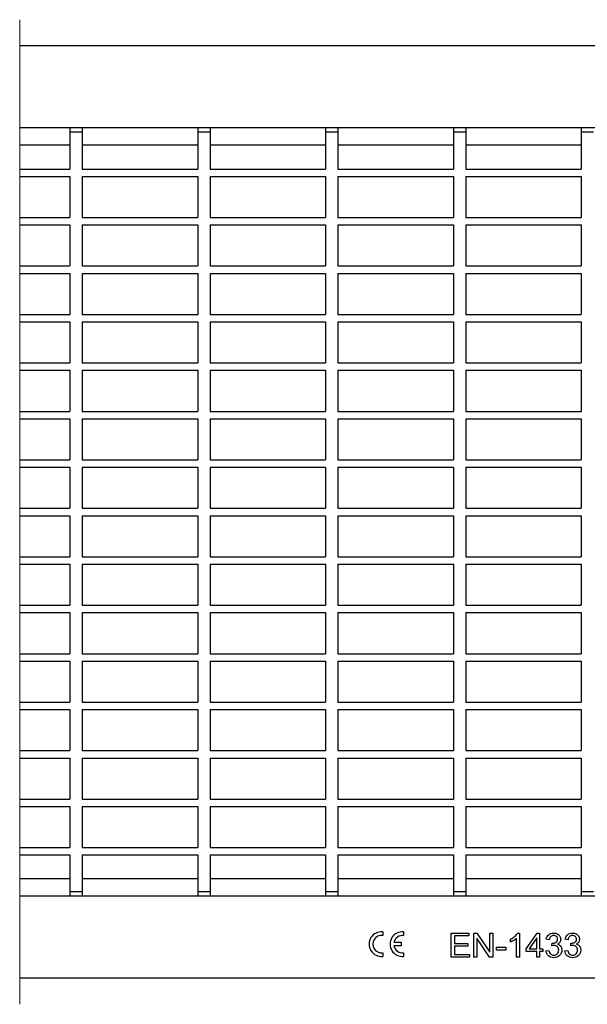
# Model space of a CAD drawing. Units: millimetres. Extents: x 2200 to 2960, y 1561 to 1800.
# Drawn here: x 2513 to 2651, y 1561 to 1800 of the extents above; entities that cross this region are included whole.
import ezdxf

# ---------------------------------------------------------------- set-up
doc = ezdxf.new("R2010")
doc.units = ezdxf.units.MM
doc.layers.get('0').update_dxf_attribs({"lineweight": 9})
doc.layers.add('2014-07-29_GEHX2', color=7, linetype='Continuous')

msp = doc.modelspace()

# ---------------------------------------------------------------- linework, layer by layer
at = {"color": 7, "linetype": 'Continuous'}
msp.add_line((2513.32, 1560.67), (2513.32, 1800.37), dxfattribs=at)
at = {"layer": '2014-07-29_GEHX2', "color": 7, "linetype": 'Continuous'}
for p, q in [((2669.57, 1794.02), (2513.32, 1794.02)), ((2808.36, 1774.02), (2513.32, 1774.02)), ((2525.56, 1774.02), (2525.56, 1773.02)), ((2528.56, 1774.02), (2528.56, 1773.02)), ((2556.66, 1774.02), (2556.66, 1773.02)), ((2559.66, 1774.02), (2559.66, 1773.02)), ((2587.76, 1774.02), (2587.76, 1773.02)), ((2590.76, 1774.02), (2590.76, 1773.02)), ((2618.86, 1774.02), (2618.86, 1773.02)), ((2621.86, 1774.02), (2621.86, 1773.02)), ((2649.96, 1774.02), (2649.96, 1773.02)), ((2528.56, 1773.02), (2525.56, 1773.02)), ((2525.56, 1773.02), (2525.56, 1764.02)), ((2528.56, 1773.02), (2528.56, 1764.02)), ((2559.66, 1773.02), (2556.66, 1773.02)), ((2556.66, 1773.02), (2556.66, 1764.02)), ((2559.66, 1773.02), (2559.66, 1764.02)), ((2590.76, 1773.02), (2587.76, 1773.02)), ((2587.76, 1773.02), (2587.76, 1764.02)), ((2590.76, 1773.02), (2590.76, 1764.02)), ((2621.86, 1773.02), (2618.86, 1773.02)), ((2618.86, 1773.02), (2618.86, 1764.02)), ((2621.86, 1773.02), (2621.86, 1764.02)), ((2652.96, 1773.02), (2649.96, 1773.02)), ((2649.96, 1773.02), (2649.96, 1764.02)), ((2525.56, 1769.79), (2513.32, 1769.79)), ((2556.66, 1769.79), (2528.56, 1769.79)), ((2587.76, 1769.79), (2559.66, 1769.79)), ((2618.86, 1769.79), (2590.76, 1769.79)), ((2649.96, 1769.79), (2621.86, 1769.79)), ((2513.32, 1764.02), (2525.56, 1764.02)), ((2513.32, 1762.22), (2525.56, 1762.22)), ((2525.56, 1762.22), (2525.56, 1752.22)), ((2528.56, 1764.02), (2556.66, 1764.02)), ((2528.56, 1762.22), (2556.66, 1762.22)), ((2528.56, 1762.22), (2528.56, 1752.22)), ((2556.66, 1762.22), (2556.66, 1752.22)), ((2559.66, 1764.02), (2587.76, 1764.02)), ((2559.66, 1762.22), (2587.76, 1762.22)), ((2559.66, 1762.22), (2559.66, 1752.22)), ((2587.76, 1762.22), (2587.76, 1752.22)), ((2590.76, 1764.02), (2618.86, 1764.02)), ((2590.76, 1762.22), (2618.86, 1762.22)), ((2590.76, 1762.22), (2590.76, 1752.22)), ((2618.86, 1762.22), (2618.86, 1752.22)), ((2621.86, 1764.02), (2649.96, 1764.02)), ((2621.86, 1762.22), (2649.96, 1762.22)), ((2621.86, 1762.22), (2621.86, 1752.22)), ((2649.96, 1762.22), (2649.96, 1752.22)), ((2513.32, 1752.22), (2525.56, 1752.22)), ((2528.56, 1752.22), (2556.66, 1752.22)), ((2559.66, 1752.22), (2587.76, 1752.22)), ((2590.76, 1752.22), (2618.86, 1752.22)), ((2621.86, 1752.22), (2649.96, 1752.22)), ((2513.32, 1750.42), (2525.56, 1750.42)), ((2525.56, 1750.42), (2525.56, 1740.42)), ((2528.56, 1750.42), (2556.66, 1750.42)), ((2528.56, 1750.42), (2528.56, 1740.42)), ((2556.66, 1750.42), (2556.66, 1740.42)), ((2559.66, 1750.42), (2587.76, 1750.42)), ((2559.66, 1750.42), (2559.66, 1740.42)), ((2587.76, 1750.42), (2587.76, 1740.42)), ((2590.76, 1750.42), (2618.86, 1750.42)), ((2590.76, 1750.42), (2590.76, 1740.42)), ((2618.86, 1750.42), (2618.86, 1740.42)), ((2621.86, 1750.42), (2649.96, 1750.42)), ((2621.86, 1750.42), (2621.86, 1740.42)), ((2649.96, 1750.42), (2649.96, 1740.42)), ((2513.32, 1740.42), (2525.56, 1740.42)), ((2528.56, 1740.42), (2556.66, 1740.42)), ((2559.66, 1740.42), (2587.76, 1740.42)), ((2590.76, 1740.42), (2618.86, 1740.42)), ((2621.86, 1740.42), (2649.96, 1740.42)), ((2513.32, 1738.62), (2525.56, 1738.62)), ((2525.56, 1738.62), (2525.56, 1728.62)), ((2528.56, 1738.62), (2556.66, 1738.62)), ((2528.56, 1738.62), (2528.56, 1728.62)), ((2556.66, 1738.62), (2556.66, 1728.62)), ((2559.66, 1738.62), (2587.76, 1738.62)), ((2559.66, 1738.62), (2559.66, 1728.62)), ((2587.76, 1738.62), (2587.76, 1728.62)), ((2590.76, 1738.62), (2618.86, 1738.62)), ((2590.76, 1738.62), (2590.76, 1728.62)), ((2618.86, 1738.62), (2618.86, 1728.62)), ((2621.86, 1738.62), (2649.96, 1738.62)), ((2621.86, 1738.62), (2621.86, 1728.62)), ((2649.96, 1738.62), (2649.96, 1728.62)), ((2513.32, 1728.62), (2525.56, 1728.62)), ((2528.56, 1728.62), (2556.66, 1728.62)), ((2559.66, 1728.62), (2587.76, 1728.62)), ((2590.76, 1728.62), (2618.86, 1728.62)), ((2621.86, 1728.62), (2649.96, 1728.62)), ((2513.32, 1726.82), (2525.56, 1726.82)), ((2525.56, 1726.82), (2525.56, 1716.82)), ((2528.56, 1726.82), (2556.66, 1726.82)), ((2528.56, 1726.82), (2528.56, 1716.82)), ((2556.66, 1726.82), (2556.66, 1716.82)), ((2559.66, 1726.82), (2587.76, 1726.82)), ((2559.66, 1726.82), (2559.66, 1716.82)), ((2587.76, 1726.82), (2587.76, 1716.82)), ((2590.76, 1726.82), (2618.86, 1726.82)), ((2590.76, 1726.82), (2590.76, 1716.82)), ((2618.86, 1726.82), (2618.86, 1716.82)), ((2621.86, 1726.82), (2649.96, 1726.82)), ((2621.86, 1726.82), (2621.86, 1716.82)), ((2649.96, 1726.82), (2649.96, 1716.82)), ((2513.32, 1716.82), (2525.56, 1716.82)), ((2528.56, 1716.82), (2556.66, 1716.82)), ((2559.66, 1716.82), (2587.76, 1716.82)), ((2590.76, 1716.82), (2618.86, 1716.82)), ((2621.86, 1716.82), (2649.96, 1716.82)), ((2513.32, 1715.02), (2525.56, 1715.02)), ((2525.56, 1715.02), (2525.56, 1705.02)), ((2528.56, 1715.02), (2556.66, 1715.02)), ((2528.56, 1715.02), (2528.56, 1705.02)), ((2556.66, 1715.02), (2556.66, 1705.02)), ((2559.66, 1715.02), (2587.76, 1715.02)), ((2559.66, 1715.02), (2559.66, 1705.02)), ((2587.76, 1715.02), (2587.76, 1705.02)), ((2590.76, 1715.02), (2618.86, 1715.02)), ((2590.76, 1715.02), (2590.76, 1705.02)), ((2618.86, 1715.02), (2618.86, 1705.02)), ((2621.86, 1715.02), (2649.96, 1715.02)), ((2621.86, 1715.02), (2621.86, 1705.02)), ((2649.96, 1715.02), (2649.96, 1705.02)), ((2513.32, 1705.02), (2525.56, 1705.02)), ((2528.56, 1705.02), (2556.66, 1705.02)), ((2559.66, 1705.02), (2587.76, 1705.02)), ((2590.76, 1705.02), (2618.86, 1705.02)), ((2621.86, 1705.02), (2649.96, 1705.02)), ((2513.32, 1703.22), (2525.56, 1703.22)), ((2525.56, 1703.22), (2525.56, 1693.22)), ((2528.56, 1703.22), (2556.66, 1703.22)), ((2528.56, 1703.22), (2528.56, 1693.22)), ((2556.66, 1703.22), (2556.66, 1693.22)), ((2559.66, 1703.22), (2587.76, 1703.22)), ((2559.66, 1703.22), (2559.66, 1693.22)), ((2587.76, 1703.22), (2587.76, 1693.22)), ((2590.76, 1703.22), (2618.86, 1703.22)), ((2590.76, 1703.22), (2590.76, 1693.22)), ((2618.86, 1703.22), (2618.86, 1693.22)), ((2621.86, 1703.22), (2649.96, 1703.22)), ((2621.86, 1703.22), (2621.86, 1693.22)), ((2649.96, 1703.22), (2649.96, 1693.22)), ((2513.32, 1693.22), (2525.56, 1693.22)), ((2528.56, 1693.22), (2556.66, 1693.22)), ((2559.66, 1693.22), (2587.76, 1693.22)), ((2590.76, 1693.22), (2618.86, 1693.22)), ((2621.86, 1693.22), (2649.96, 1693.22)), ((2513.32, 1691.42), (2525.56, 1691.42)), ((2525.56, 1691.42), (2525.56, 1681.42)), ((2528.56, 1691.42), (2556.66, 1691.42)), ((2528.56, 1691.42), (2528.56, 1681.42)), ((2556.66, 1691.42), (2556.66, 1681.42)), ((2559.66, 1691.42), (2587.76, 1691.42)), ((2559.66, 1691.42), (2559.66, 1681.42)), ((2587.76, 1691.42), (2587.76, 1681.42)), ((2590.76, 1691.42), (2618.86, 1691.42)), ((2590.76, 1691.42), (2590.76, 1681.42)), ((2618.86, 1691.42), (2618.86, 1681.42)), ((2621.86, 1691.42), (2649.96, 1691.42)), ((2621.86, 1691.42), (2621.86, 1681.42)), ((2649.96, 1691.42), (2649.96, 1681.42)), ((2513.32, 1681.42), (2525.56, 1681.42)), ((2528.56, 1681.42), (2556.66, 1681.42)), ((2559.66, 1681.42), (2587.76, 1681.42)), ((2590.76, 1681.42), (2618.86, 1681.42)), ((2621.86, 1681.42), (2649.96, 1681.42)), ((2513.32, 1679.62), (2525.56, 1679.62)), ((2525.56, 1679.62), (2525.56, 1669.62)), ((2528.56, 1679.62), (2556.66, 1679.62)), ((2528.56, 1679.62), (2528.56, 1669.62)), ((2556.66, 1679.62), (2556.66, 1669.62)), ((2559.66, 1679.62), (2587.76, 1679.62)), ((2559.66, 1679.62), (2559.66, 1669.62)), ((2587.76, 1679.62), (2587.76, 1669.62)), ((2590.76, 1679.62), (2618.86, 1679.62)), ((2590.76, 1679.62), (2590.76, 1669.62)), ((2618.86, 1679.62), (2618.86, 1669.62)), ((2621.86, 1679.62), (2649.96, 1679.62)), ((2621.86, 1679.62), (2621.86, 1669.62)), ((2649.96, 1679.62), (2649.96, 1669.62)), ((2513.32, 1669.62), (2525.56, 1669.62)), ((2528.56, 1669.62), (2556.66, 1669.62)), ((2559.66, 1669.62), (2587.76, 1669.62)), ((2590.76, 1669.62), (2618.86, 1669.62)), ((2621.86, 1669.62), (2649.96, 1669.62)), ((2513.32, 1667.82), (2525.56, 1667.82)), ((2525.56, 1667.82), (2525.56, 1657.82)), ((2528.56, 1667.82), (2556.66, 1667.82)), ((2528.56, 1667.82), (2528.56, 1657.82)), ((2556.66, 1667.82), (2556.66, 1657.82)), ((2559.66, 1667.82), (2587.76, 1667.82)), ((2559.66, 1667.82), (2559.66, 1657.82)), ((2587.76, 1667.82), (2587.76, 1657.82)), ((2590.76, 1667.82), (2618.86, 1667.82)), ((2590.76, 1667.82), (2590.76, 1657.82)), ((2618.86, 1667.82), (2618.86, 1657.82)), ((2621.86, 1667.82), (2649.96, 1667.82)), ((2621.86, 1667.82), (2621.86, 1657.82)), ((2649.96, 1667.82), (2649.96, 1657.82)), ((2513.32, 1657.82), (2525.56, 1657.82)), ((2528.56, 1657.82), (2556.66, 1657.82)), ((2559.66, 1657.82), (2587.76, 1657.82)), ((2590.76, 1657.82), (2618.86, 1657.82)), ((2621.86, 1657.82), (2649.96, 1657.82)), ((2513.32, 1656.02), (2525.56, 1656.02)), ((2525.56, 1656.02), (2525.56, 1646.02)), ((2528.56, 1656.02), (2556.66, 1656.02)), ((2528.56, 1656.02), (2528.56, 1646.02)), ((2556.66, 1656.02), (2556.66, 1646.02)), ((2559.66, 1656.02), (2587.76, 1656.02)), ((2559.66, 1656.02), (2559.66, 1646.02)), ((2587.76, 1656.02), (2587.76, 1646.02)), ((2590.76, 1656.02), (2618.86, 1656.02)), ((2590.76, 1656.02), (2590.76, 1646.02)), ((2618.86, 1656.02), (2618.86, 1646.02)), ((2621.86, 1656.02), (2649.96, 1656.02)), ((2621.86, 1656.02), (2621.86, 1646.02)), ((2649.96, 1656.02), (2649.96, 1646.02)), ((2513.32, 1646.02), (2525.56, 1646.02)), ((2528.56, 1646.02), (2556.66, 1646.02)), ((2559.66, 1646.02), (2587.76, 1646.02)), ((2590.76, 1646.02), (2618.86, 1646.02)), ((2621.86, 1646.02), (2649.96, 1646.02)), ((2513.32, 1644.22), (2525.56, 1644.22)), ((2525.56, 1644.22), (2525.56, 1634.22)), ((2528.56, 1644.22), (2556.66, 1644.22)), ((2528.56, 1644.22), (2528.56, 1634.22)), ((2556.66, 1644.22), (2556.66, 1634.22)), ((2559.66, 1644.22), (2587.76, 1644.22)), ((2559.66, 1644.22), (2559.66, 1634.22)), ((2587.76, 1644.22), (2587.76, 1634.22)), ((2590.76, 1644.22), (2618.86, 1644.22)), ((2590.76, 1644.22), (2590.76, 1634.22)), ((2618.86, 1644.22), (2618.86, 1634.22)), ((2621.86, 1644.22), (2649.96, 1644.22)), ((2621.86, 1644.22), (2621.86, 1634.22)), ((2649.96, 1644.22), (2649.96, 1634.22)), ((2513.32, 1634.22), (2525.56, 1634.22)), ((2513.32, 1632.42), (2525.56, 1632.42)), ((2525.56, 1632.42), (2525.56, 1622.42)), ((2528.56, 1634.22), (2556.66, 1634.22)), ((2528.56, 1632.42), (2556.66, 1632.42)), ((2528.56, 1632.42), (2528.56, 1622.42)), ((2556.66, 1632.42), (2556.66, 1622.42)), ((2559.66, 1634.22), (2587.76, 1634.22)), ((2559.66, 1632.42), (2587.76, 1632.42)), ((2559.66, 1632.42), (2559.66, 1622.42)), ((2587.76, 1632.42), (2587.76, 1622.42)), ((2590.76, 1634.22), (2618.86, 1634.22)), ((2590.76, 1632.42), (2618.86, 1632.42)), ((2590.76, 1632.42), (2590.76, 1622.42)), ((2618.86, 1632.42), (2618.86, 1622.42)), ((2621.86, 1634.22), (2649.96, 1634.22)), ((2621.86, 1632.42), (2649.96, 1632.42)), ((2621.86, 1632.42), (2621.86, 1622.42)), ((2649.96, 1632.42), (2649.96, 1622.42)), ((2513.32, 1622.42), (2525.56, 1622.42)), ((2513.32, 1620.62), (2525.56, 1620.62)), ((2525.56, 1620.62), (2525.56, 1610.62)), ((2528.56, 1622.42), (2556.66, 1622.42)), ((2528.56, 1620.62), (2556.66, 1620.62)), ((2528.56, 1620.62), (2528.56, 1610.62)), ((2556.66, 1620.62), (2556.66, 1610.62)), ((2559.66, 1622.42), (2587.76, 1622.42)), ((2559.66, 1620.62), (2587.76, 1620.62)), ((2559.66, 1620.62), (2559.66, 1610.62)), ((2587.76, 1620.62), (2587.76, 1610.62)), ((2590.76, 1622.42), (2618.86, 1622.42)), ((2590.76, 1620.62), (2618.86, 1620.62)), ((2590.76, 1620.62), (2590.76, 1610.62)), ((2618.86, 1620.62), (2618.86, 1610.62)), ((2621.86, 1622.42), (2649.96, 1622.42)), ((2621.86, 1620.62), (2649.96, 1620.62)), ((2621.86, 1620.62), (2621.86, 1610.62)), ((2649.96, 1620.62), (2649.96, 1610.62)), ((2513.32, 1610.62), (2525.56, 1610.62)), ((2513.32, 1608.82), (2525.56, 1608.82)), ((2525.56, 1608.82), (2525.56, 1598.82)), ((2528.56, 1610.62), (2556.66, 1610.62)), ((2528.56, 1608.82), (2556.66, 1608.82)), ((2528.56, 1608.82), (2528.56, 1598.82)), ((2556.66, 1608.82), (2556.66, 1598.82)), ((2559.66, 1610.62), (2587.76, 1610.62)), ((2559.66, 1608.82), (2587.76, 1608.82)), ((2559.66, 1608.82), (2559.66, 1598.82)), ((2587.76, 1608.82), (2587.76, 1598.82)), ((2590.76, 1610.62), (2618.86, 1610.62)), ((2590.76, 1608.82), (2618.86, 1608.82)), ((2590.76, 1608.82), (2590.76, 1598.82)), ((2618.86, 1608.82), (2618.86, 1598.82)), ((2621.86, 1610.62), (2649.96, 1610.62)), ((2621.86, 1608.82), (2649.96, 1608.82)), ((2621.86, 1608.82), (2621.86, 1598.82)), ((2649.96, 1608.82), (2649.96, 1598.82)), ((2513.32, 1598.82), (2525.56, 1598.82)), ((2528.56, 1598.82), (2556.66, 1598.82)), ((2559.66, 1598.82), (2587.76, 1598.82)), ((2590.76, 1598.82), (2618.86, 1598.82)), ((2621.86, 1598.82), (2649.96, 1598.82)), ((2513.32, 1597.02), (2525.56, 1597.02)), ((2525.56, 1597.02), (2525.56, 1588.02)), ((2528.56, 1597.02), (2556.66, 1597.02)), ((2528.56, 1597.02), (2528.56, 1588.02)), ((2556.66, 1597.02), (2556.66, 1588.02)), ((2559.66, 1597.02), (2587.76, 1597.02)), ((2559.66, 1597.02), (2559.66, 1588.02)), ((2587.76, 1597.02), (2587.76, 1588.02)), ((2590.76, 1597.02), (2618.86, 1597.02)), ((2590.76, 1597.02), (2590.76, 1588.02)), ((2618.86, 1597.02), (2618.86, 1588.02)), ((2621.86, 1597.02), (2649.96, 1597.02)), ((2621.86, 1597.02), (2621.86, 1588.02)), ((2649.96, 1597.02), (2649.96, 1588.02)), ((2525.56, 1591.25), (2513.32, 1591.25)), ((2556.66, 1591.25), (2528.56, 1591.25)), ((2587.76, 1591.25), (2559.66, 1591.25)), ((2618.86, 1591.25), (2590.76, 1591.25)), ((2649.96, 1591.25), (2621.86, 1591.25)), ((2808.36, 1587.02), (2513.32, 1587.02)), ((2525.56, 1588.02), (2525.56, 1587.02)), ((2528.56, 1588.02), (2525.56, 1588.02)), ((2528.56, 1588.02), (2528.56, 1587.02)), ((2556.66, 1588.02), (2556.66, 1587.02)), ((2559.66, 1588.02), (2556.66, 1588.02)), ((2559.66, 1588.02), (2559.66, 1587.02)), ((2587.76, 1588.02), (2587.76, 1587.02)), ((2590.76, 1588.02), (2587.76, 1588.02)), ((2590.76, 1588.02), (2590.76, 1587.02)), ((2618.86, 1588.02), (2618.86, 1587.02)), ((2621.86, 1588.02), (2618.86, 1588.02)), ((2621.86, 1588.02), (2621.86, 1587.02)), ((2649.96, 1588.02), (2649.96, 1587.02)), ((2652.96, 1588.02), (2649.96, 1588.02)), ((2601.66, 1578.31), (2601.66, 1577.4)), ((2606.76, 1578.31), (2606.76, 1577.4)), ((2618.36, 1572.12), (2618.36, 1578)), ((2618.36, 1578), (2622.6, 1578)), ((2622.6, 1577.3), (2619.13, 1577.3)), ((2619.13, 1577.3), (2619.13, 1575.51)), ((2622.6, 1578), (2622.6, 1577.3)), ((2623.81, 1572.12), (2623.81, 1578)), ((2623.81, 1578), (2624.61, 1578)), ((2624.61, 1578), (2627.72, 1573.37)), ((2627.72, 1573.37), (2627.72, 1578)), ((2627.72, 1578), (2628.47, 1578)), ((2628.47, 1578), (2628.47, 1572.12)), ((2634.49, 1578.02), (2634.96, 1578.02)), ((2634.96, 1578.02), (2634.96, 1572.12)), ((2636.57, 1574.19), (2639.27, 1578)), ((2639.27, 1578), (2639.86, 1578)), ((2639.86, 1578), (2639.86, 1574.19)), ((2604.41, 1575.77), (2606.16, 1575.77)), ((2606.16, 1574.87), (2604.41, 1574.87)), ((2606.16, 1575.77), (2606.16, 1574.87)), ((2619.13, 1575.51), (2622.38, 1575.51)), ((2622.38, 1575.51), (2622.38, 1574.81)), ((2627.67, 1572.12), (2624.55, 1576.74)), ((2624.55, 1576.74), (2624.55, 1572.12)), ((2632.78, 1575.85), (2632.78, 1576.55)), ((2634.24, 1572.12), (2634.24, 1576.72)), ((2639.14, 1576.85), (2637.28, 1574.19)), ((2639.14, 1574.19), (2639.14, 1576.85)), ((2642.2, 1576.36), (2641.48, 1576.5)), ((2642.83, 1574.91), (2642.91, 1575.55)), ((2646.79, 1576.36), (2646.06, 1576.5)), ((2647.42, 1574.91), (2647.49, 1575.55)), ((2601.66, 1573.24), (2601.66, 1572.34)), ((2606.76, 1573.24), (2606.76, 1572.34)), ((2622.38, 1574.81), (2619.13, 1574.81)), ((2619.13, 1574.81), (2619.13, 1572.81)), ((2619.13, 1572.81), (2622.75, 1572.81)), ((2622.75, 1572.81), (2622.75, 1572.12)), ((2629.4, 1573.89), (2629.4, 1574.62)), ((2629.4, 1574.62), (2631.62, 1574.62)), ((2631.62, 1573.89), (2629.4, 1573.89)), ((2631.62, 1574.62), (2631.62, 1573.89)), ((2636.57, 1573.53), (2636.57, 1574.19)), ((2639.14, 1573.53), (2636.57, 1573.53)), ((2637.28, 1574.19), (2639.14, 1574.19)), ((2639.14, 1572.12), (2639.14, 1573.53)), ((2639.86, 1574.19), (2640.66, 1574.19)), ((2640.66, 1573.53), (2639.86, 1573.53)), ((2639.86, 1573.53), (2639.86, 1572.12)), ((2640.66, 1574.19), (2640.66, 1573.53)), ((2641.4, 1573.68), (2642.12, 1573.78)), ((2645.99, 1573.68), (2646.71, 1573.78)), ((2622.75, 1572.12), (2618.36, 1572.12)), ((2624.55, 1572.12), (2623.81, 1572.12)), ((2628.47, 1572.12), (2627.67, 1572.12)), ((2634.96, 1572.12), (2634.24, 1572.12)), ((2639.86, 1572.12), (2639.14, 1572.12)), ((2669.57, 1567.02), (2513.32, 1567.02))]:
    msp.add_line(p, q, dxfattribs=at)
for centre, radius, start, end in [((2601.36, 1575.32), 3, 84.2608, 275.7392), ((2601.36, 1575.32), 2.1, 81.7868, 278.2132), ((2606.46, 1575.32), 3, 84.2608, 275.7392), ((2606.46, 1575.32), 2.1, 81.7868, 167.6264), ((2606.46, 1575.32), 2.1, 192.3736, 278.2132)]:
    msp.add_arc(centre, radius, start, end, dxfattribs=at)
for points, knots in [([(2632.78, 1576.55), (2633.19, 1576.73), (2633.54, 1576.96), (2633.85, 1577.23), (2634.15, 1577.5), (2634.36, 1577.77), (2634.49, 1578.02)], [0, 0, 0, 0, 0.554824, 0.554824, 0.554824, 1, 1, 1, 1]), ([(2641.48, 1576.5), (2641.57, 1576.98), (2641.77, 1577.36), (2642.08, 1577.62), (2642.4, 1577.89), (2642.79, 1578.02), (2643.58, 1578.02), (2643.87, 1577.95), (2644.14, 1577.81), (2644.41, 1577.67), (2644.62, 1577.49), (2644.76, 1577.25), (2644.91, 1577.02), (2644.98, 1576.77), (2644.98, 1576.25), (2644.91, 1576.01), (2644.64, 1575.6), (2644.44, 1575.43), (2644.17, 1575.31)], [0, 0, 0, 0, 0.195602, 0.195602, 0.195602, 0.389968, 0.389968, 0.523901, 0.523901, 0.523901, 0.651004, 0.651004, 0.651004, 0.770861, 0.770861, 0.885431, 0.885431, 1, 1, 1, 1]), ([(2642.91, 1575.55), (2642.96, 1575.54), (2643, 1575.54), (2643.34, 1575.54), (2643.62, 1575.62), (2644.11, 1575.94), (2644.24, 1576.18), (2644.24, 1576.78), (2644.15, 1577), (2643.79, 1577.34), (2643.56, 1577.43), (2643.27, 1577.43), (2642.99, 1577.44), (2642.75, 1577.34), (2642.56, 1577.16), (2642.37, 1576.99), (2642.25, 1576.72), (2642.2, 1576.36)], [0, 0, 0, 0, 0.018264, 0.018264, 0.198624, 0.198624, 0.378983, 0.378983, 0.523271, 0.523271, 0.667558, 0.667558, 0.667558, 0.822046, 0.822046, 0.822046, 1, 1, 1, 1]), ([(2646.06, 1576.5), (2646.15, 1576.98), (2646.35, 1577.36), (2646.67, 1577.62), (2646.98, 1577.89), (2647.37, 1578.02), (2648.16, 1578.02), (2648.46, 1577.95), (2648.73, 1577.81), (2649, 1577.67), (2649.21, 1577.49), (2649.35, 1577.25), (2649.49, 1577.01), (2649.56, 1576.77), (2649.56, 1576.25), (2649.5, 1576.01), (2649.22, 1575.6), (2649.02, 1575.43), (2648.75, 1575.31)], [0, 0, 0, 0, 0.196116, 0.196116, 0.196116, 0.390254, 0.390254, 0.524029, 0.524029, 0.524029, 0.651302, 0.651302, 0.651302, 0.771057, 0.771057, 0.885529, 0.885529, 1, 1, 1, 1]), ([(2647.49, 1575.55), (2647.55, 1575.54), (2647.58, 1575.54), (2647.92, 1575.54), (2648.2, 1575.62), (2648.45, 1575.78), (2648.7, 1575.94), (2648.82, 1576.18), (2648.82, 1576.78), (2648.73, 1577), (2648.37, 1577.34), (2648.14, 1577.43), (2647.85, 1577.43), (2647.57, 1577.44), (2647.34, 1577.34), (2647.15, 1577.16), (2646.96, 1576.98), (2646.84, 1576.72), (2646.79, 1576.36)], [0, 0, 0, 0, 0.016185, 0.016185, 0.198848, 0.198848, 0.198848, 0.379257, 0.379257, 0.523584, 0.523584, 0.667911, 0.667911, 0.667911, 0.821818, 0.821818, 0.821818, 1, 1, 1, 1]), ([(2634.24, 1576.72), (2634.06, 1576.55), (2633.83, 1576.39), (2633.55, 1576.22), (2633.26, 1576.05), (2633.01, 1575.93), (2632.78, 1575.85)], [0, 0, 0, 0, 0.498838, 0.498838, 0.498838, 1, 1, 1, 1]), ([(2644.17, 1575.31), (2644.52, 1575.23), (2644.79, 1575.06), (2644.98, 1574.81), (2645.17, 1574.56), (2645.27, 1574.24), (2645.27, 1573.35), (2645.08, 1572.91), (2644.7, 1572.55), (2644.33, 1572.19), (2643.85, 1572.02), (2642.76, 1572.02), (2642.33, 1572.17), (2641.99, 1572.48), (2641.64, 1572.78), (2641.45, 1573.19), (2641.4, 1573.68)], [0, 0, 0, 0, 0.125465, 0.125465, 0.125465, 0.26019, 0.26019, 0.443527, 0.443527, 0.443527, 0.64401, 0.64401, 0.824036, 0.824036, 0.824036, 1, 1, 1, 1]), ([(2642.12, 1573.78), (2642.21, 1573.37), (2642.35, 1573.07), (2642.75, 1572.71), (2642.99, 1572.62), (2643.63, 1572.62), (2643.92, 1572.74), (2644.15, 1572.97), (2644.38, 1573.2), (2644.5, 1573.5), (2644.5, 1574.18), (2644.39, 1574.45), (2644.17, 1574.67), (2643.96, 1574.89), (2643.68, 1574.99), (2643.2, 1574.99), (2643.04, 1574.96), (2642.83, 1574.91)], [0, 0, 0, 0, 0.143342, 0.143342, 0.286684, 0.286684, 0.454872, 0.454872, 0.454872, 0.612783, 0.612783, 0.763597, 0.763597, 0.763597, 0.931619, 0.931619, 1, 1, 1, 1]), ([(2648.75, 1575.31), (2649.1, 1575.23), (2649.37, 1575.06), (2649.56, 1574.81), (2649.75, 1574.56), (2649.85, 1574.24), (2649.85, 1573.35), (2649.66, 1572.91), (2649.29, 1572.55), (2648.91, 1572.19), (2648.44, 1572.02), (2647.35, 1572.02), (2646.92, 1572.17), (2646.57, 1572.48), (2646.23, 1572.78), (2646.04, 1573.19), (2645.99, 1573.68)], [0, 0, 0, 0, 0.125078, 0.125078, 0.125078, 0.259883, 0.259883, 0.443329, 0.443329, 0.443329, 0.643931, 0.643931, 0.824064, 0.824064, 0.824064, 1, 1, 1, 1]), ([(2646.71, 1573.78), (2646.79, 1573.37), (2646.94, 1573.07), (2647.13, 1572.89), (2647.33, 1572.71), (2647.58, 1572.62), (2648.21, 1572.62), (2648.5, 1572.74), (2648.97, 1573.21), (2649.08, 1573.5), (2649.08, 1574.18), (2648.98, 1574.45), (2648.54, 1574.88), (2648.27, 1574.99), (2647.79, 1574.99), (2647.62, 1574.96), (2647.42, 1574.91)], [0, 0, 0, 0, 0.16438, 0.16438, 0.16438, 0.301096, 0.301096, 0.463677, 0.463677, 0.626259, 0.626259, 0.781533, 0.781533, 0.936807, 0.936807, 1, 1, 1, 1])]:
    msp.add_open_spline(points, degree=3, knots=knots, dxfattribs=at)

doc.saveas('drawing.dxf')
